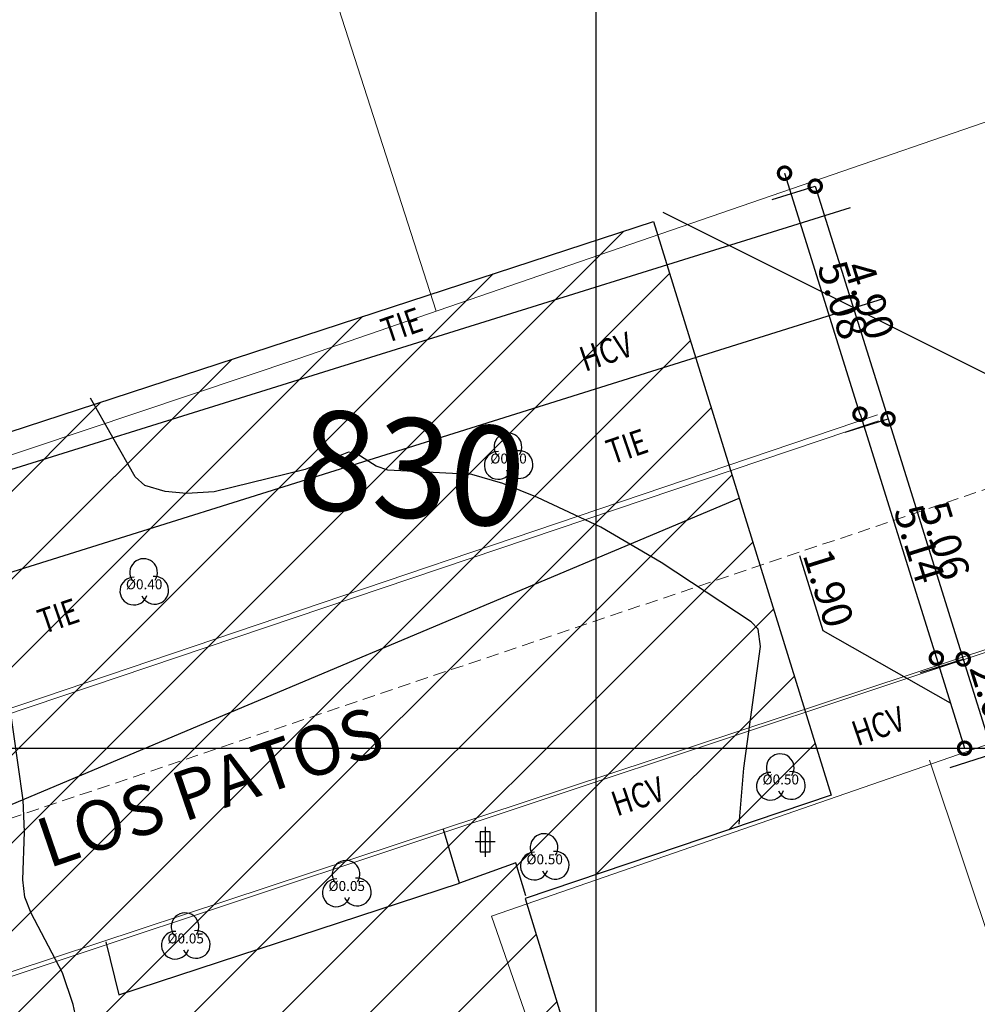
# Model space of a CAD drawing. Units: metres. Extents: x 359393 to 360300, y 6307556 to 6308896.
# Drawn here: x 359938 to 359958, y 6307945 to 6307965 of the extents above; entities that cross this region are included whole.
import ezdxf
from ezdxf.enums import TextEntityAlignment as Align

# ---------------------------------------------------------------- set-up
doc = ezdxf.new("R2010")
doc.units = ezdxf.units.M
doc.linetypes.add('DASHED2', pattern=[0.375, 0.25, -0.125])
for name, color, linetype in [('ARBOL', 72, 'Continuous'), ('ARBOL @ 1', 72, 'Continuous'), ('ATRIBUTO BLOQUES', 254, 'Continuous'), ('COTAS TERRENO', 1, 'Continuous'), ('COTAS TOPOGRÁFICO', 4, 'Continuous'), ('CURVA INDICE', 1, 'Continuous'), ('CURVA SECUNDARIA', 9, 'Continuous'), ('LIMITE', 6, 'Continuous'), ('POSTE', 140, 'Continuous'), ('REPOSICIONES', 7, 'Continuous'), ('RETIC', 254, 'Continuous')]:
    doc.layers.add(name, color=color, linetype=linetype)
for name, color, linetype, lineweight in [('ETIQUETA', 2, 'Continuous', 0), ('JUNTAS Y EJES', 252, 'DASHED2', 0), ('LINEA CIERRE', 8, 'Continuous', 0), ('MATERIALIDAD', 255, 'Continuous', 0), ('NOM CALLES', 7, 'Continuous', 0), ('SOLERAS', 30, 'Continuous', 0)]:
    doc.layers.add(name, color=color, linetype=linetype, lineweight=lineweight)
doc.layers.get('0').freeze()
doc.styles.add('METROGAS', font='romans.shx', dxfattribs={"width": 0.7, "oblique": 7})
doc.styles.add('ROMANS', font='romans.shx')
doc.styles.add('SANSSERIF', font='sanss___.ttf')
doc.styles.add('Style-STANDARD', font='STANDARD.shx')
doc.styles.add('Style-WORKING', font='WORKING.shx')
doc.dimstyles.new('GEO_CIS', dxfattribs={"dimscale": 0.5, "dimtxt": 1.5, "dimasz": 1.5, "dimexe": 1.5, "dimexo": 0.5, "dimgap": 0.5, "dimtad": 1, "dimzin": 0, "dimdsep": 46, "dimtxsty": 'ROMANS', "dimcen": 0, "dimclrd": 7, "dimclre": 7, "dimclrt": 4, "dimaunit": 2, "dimadec": 0, "dimazin": 0, "dimtfac": 1, "dimtofl": 0, "dimtmove": 1, "dimatfit": 3, "dimfxl": 1.5, "dimtolj": 1, "dimtzin": 0, "dimarcsym": 0})

# ---------------------------------------------------------------- blocks, each defined once
blk = doc.blocks.new('POSTE')
at = {"layer": 'POSTE'}
for p, q in [((0.1, 0.2), (-0.1, 0.2)), ((-0.1, 0.2), (-0.1, -0.2)), ((0, 0.3), (0, -0.3)), ((0.1, -0.2), (0.1, 0.2)), ((0.2, 0), (-0.2, 0)), ((-0.1, -0.2), (0.1, -0.2))]:
    blk.add_line(p, q, dxfattribs=at)
blk = doc.blocks.new('ARBOL', base_point=(0.006, -0.006))
at = {"layer": 'ARBOL'}
for centre, major_axis, start_param, end_param in [((-0.006, 0.256), (-0.197, 0.197), 3.33535, 7.710956), ((-0.202, -0.117), (0.197, 0.197), 0.759218, 5.181888), ((0.219, -0.101), (0.197, 0.197), 2.756427, 7.195247)]:
    blk.add_ellipse(centre, major_axis=major_axis, ratio=1, start_param=start_param, end_param=end_param, dxfattribs=at)
blk.add_attdef('CI', text='', height=0.2, dxfattribs=at).set_placement((0.013, -0.056), align=Align.CENTER)
blk = doc.blocks.new('_DotSmall')
at = {"color": 0, "linetype": 'ByBlock', "const_width": 0.5}
blk.add_lwpolyline([(-0.0625, 0, 1), (0.0625, 0, 1)], format="xyb", close=True, dxfattribs=at)
blk = doc.blocks.new('*D1881')
at = {"layer": 'COTAS TOPOGRÁFICO', "color": 7, "lineweight": -2, "transparency": 16777216}
for p, q in [((359955.307, 6307956.715), (359955.307, 6307956.715)), ((359955.307, 6307956.715), (359956.841, 6307951.812)), ((359956.841, 6307951.812), (359956.841, 6307951.812))]:
    blk.add_line(p, q, dxfattribs=at)
at = {"layer": 'Defpoints', "color": 0, "transparency": 16777216}
for p in [(359955.307, 6307956.715), (359956.841, 6307951.812), (359956.841, 6307951.812)]:
    blk.add_point(p, dxfattribs=at)
at = {"layer": 'COTAS TOPOGRÁFICO', "color": 7, "lineweight": -2, "transparency": 16777216, "xscale": 0.5, "yscale": 0.5, "zscale": 0.5}
for p, rotation in [((359955.307, 6307956.715), 107.3786542368015), ((359956.841, 6307951.812), 287.3786542368015)]:
    blk.add_blockref('_DotSmall', p, dxfattribs=dict(at, rotation=rotation))
at = {"layer": 'COTAS TOPOGRÁFICO', "color": 4, "transparency": 16777216, "insert": (359956.498, 6307954.11), "char_height": 0.6, "attachment_point": 5, "rotation": 287.3787, "style": 'SANSSERIF'}
blk.add_mtext('\\A1;5.14', dxfattribs=at)
blk = doc.blocks.new('*D1882')
at = {"layer": 'COTAS TOPOGRÁFICO', "color": 7, "lineweight": -2, "transparency": 16777216}
for p, q in [((359953.79, 6307961.56), (359953.79, 6307961.56)), ((359953.79, 6307961.56), (359955.306, 6307956.715)), ((359955.307, 6307956.715), (359955.306, 6307956.715))]:
    blk.add_line(p, q, dxfattribs=at)
at = {"layer": 'Defpoints', "color": 0, "transparency": 16777216}
for p in [(359953.79, 6307961.56), (359955.306, 6307956.715), (359955.307, 6307956.715)]:
    blk.add_point(p, dxfattribs=at)
at = {"layer": 'COTAS TOPOGRÁFICO', "color": 7, "lineweight": -2, "transparency": 16777216, "xscale": 0.5, "yscale": 0.5, "zscale": 0.5}
for p, rotation in [((359953.79, 6307961.56), 107.3786542368015), ((359955.306, 6307956.715), 287.3786542368015)]:
    blk.add_blockref('_DotSmall', p, dxfattribs=dict(at, rotation=rotation))
at = {"layer": 'COTAS TOPOGRÁFICO', "color": 4, "transparency": 16777216, "insert": (359954.964, 6307959.012), "char_height": 0.6, "attachment_point": 5, "rotation": 287.3787, "style": 'SANSSERIF'}
blk.add_mtext('\\A1;5.08', dxfattribs=at)
blk = doc.blocks.new('*D1883')
at = {"layer": 'COTAS TOPOGRÁFICO', "color": 7, "lineweight": -2, "transparency": 16777216}
for p, q in [((359954.566, 6307952.361), (359954.095, 6307953.867)), ((359957.124, 6307950.906), (359954.566, 6307952.361)), ((359956.841, 6307951.812), (359956.841, 6307951.812)), ((359956.841, 6307951.812), (359957.408, 6307950)), ((359957.408, 6307950), (359957.408, 6307950))]:
    blk.add_line(p, q, dxfattribs=at)
at = {"layer": 'Defpoints', "color": 0, "transparency": 16777216}
for p in [(359956.841, 6307951.812), (359957.408, 6307950), (359957.408, 6307950)]:
    blk.add_point(p, dxfattribs=at)
at = {"layer": 'COTAS TOPOGRÁFICO', "color": 7, "lineweight": -2, "transparency": 16777216, "xscale": 0.5, "yscale": 0.5, "zscale": 0.5}
for p, rotation in [((359956.841, 6307951.812), 107.3786542368015), ((359957.408, 6307950), 287.3786542368015)]:
    blk.add_blockref('_DotSmall', p, dxfattribs=dict(at, rotation=rotation))
at = {"layer": 'COTAS TOPOGRÁFICO', "color": 4, "transparency": 16777216, "insert": (359954.673, 6307953.221), "char_height": 0.6, "attachment_point": 5, "rotation": 287.3787, "style": 'SANSSERIF'}
blk.add_mtext('\\A1;1.90', dxfattribs=at)
blk = doc.blocks.new('*D1985')
at = {"layer": 'COTAS TERRENO', "color": 7, "lineweight": -2, "transparency": 16777216}
for p, q in [((359955.008, 6307956.353), (359955.869, 6307956.622)), ((359955.869, 6307956.622), (359957.381, 6307951.793)), ((359956.519, 6307951.524), (359957.381, 6307951.793))]:
    blk.add_line(p, q, dxfattribs=at)
at = {"layer": 'Defpoints', "color": 0, "transparency": 16777216}
for p in [(359955.008, 6307956.353), (359957.381, 6307951.793), (359956.519, 6307951.524)]:
    blk.add_point(p, dxfattribs=at)
at = {"layer": 'COTAS TERRENO', "color": 7, "lineweight": -2, "transparency": 16777216, "xscale": 0.5, "yscale": 0.5, "zscale": 0.5}
for p, rotation in [((359955.869, 6307956.622), 107.3786542368015), ((359957.381, 6307951.793), 287.3786542368015)]:
    blk.add_blockref('_DotSmall', p, dxfattribs=dict(at, rotation=rotation))
at = {"layer": 'COTAS TERRENO', "color": 1, "transparency": 16777216, "insert": (359957.011, 6307954.178), "char_height": 0.6, "attachment_point": 5, "rotation": 287.3787, "style": 'SANSSERIF'}
blk.add_mtext('\\A1;5.06', dxfattribs=at)
blk = doc.blocks.new('*D1986')
at = {"layer": 'COTAS TERRENO', "color": 7, "lineweight": -2, "transparency": 16777216}
for p, q in [((359953.544, 6307961.029), (359954.406, 6307961.299)), ((359954.406, 6307961.299), (359955.869, 6307956.622)), ((359955.008, 6307956.353), (359955.869, 6307956.622))]:
    blk.add_line(p, q, dxfattribs=at)
at = {"layer": 'Defpoints', "color": 0, "transparency": 16777216}
for p in [(359953.544, 6307961.029), (359955.869, 6307956.622), (359955.008, 6307956.353)]:
    blk.add_point(p, dxfattribs=at)
at = {"layer": 'COTAS TERRENO', "color": 7, "lineweight": -2, "transparency": 16777216, "xscale": 0.5, "yscale": 0.5, "zscale": 0.5}
for p, rotation in [((359954.406, 6307961.299), 107.3786542368015), ((359955.869, 6307956.622), 287.3786542368015)]:
    blk.add_blockref('_DotSmall', p, dxfattribs=dict(at, rotation=rotation))
at = {"layer": 'COTAS TERRENO', "color": 1, "transparency": 16777216, "insert": (359955.499, 6307959.007), "char_height": 0.6, "attachment_point": 5, "rotation": 287.3787, "style": 'SANSSERIF'}
blk.add_mtext('\\A1;4.90', dxfattribs=at)
blk = doc.blocks.new('*D1987')
at = {"layer": 'COTAS TERRENO', "color": 7, "lineweight": -2, "transparency": 16777216}
for p, q in [((359956.519, 6307951.524), (359957.38, 6307951.793)), ((359957.38, 6307951.793), (359957.978, 6307949.885)), ((359957.116, 6307949.615), (359957.978, 6307949.885))]:
    blk.add_line(p, q, dxfattribs=at)
at = {"layer": 'Defpoints', "color": 0, "transparency": 16777216}
for p in [(359956.519, 6307951.524), (359957.978, 6307949.885), (359957.116, 6307949.615)]:
    blk.add_point(p, dxfattribs=at)
at = {"layer": 'COTAS TERRENO', "color": 7, "lineweight": -2, "transparency": 16777216, "xscale": 0.5, "yscale": 0.5, "zscale": 0.5}
for p, rotation in [((359957.38, 6307951.793), 107.3786542368015), ((359957.978, 6307949.885), 287.3786542368015)]:
    blk.add_blockref('_DotSmall', p, dxfattribs=dict(at, rotation=rotation))
at = {"layer": 'COTAS TERRENO', "color": 1, "transparency": 16777216, "insert": (359958.022, 6307950.944), "char_height": 0.6, "attachment_point": 5, "rotation": 287.3787, "style": 'SANSSERIF'}
blk.add_mtext('\\A1;2.00', dxfattribs=at)

msp = doc.modelspace()

# ---------------------------------------------------------------- hatches: boundary and pattern name
at = {"layer": 'LIMITE'}
h = msp.add_hatch(dxfattribs=at)
h.set_pattern_fill('ANSI31', color=256, scale=10)
h.set_pattern_definition([(45, (59.9381, 25.4131), (-0.88388347648, 0.88388347648), [])])
edge = h.paths.add_edge_path()
edge.add_arc((359540.107, 6308740.902), 0.5, 100.311, 170.1861)
edge.add_line((359539.614, 6308740.987), (359531.607, 6308694.694))
edge.add_line((359531.607, 6308694.694), (359526.704, 6308696.065))
edge.add_line((359526.704, 6308696.065), (359522.447, 6308671.079))
edge.add_line((359522.447, 6308671.079), (359520.899, 6308658.784))
edge.add_line((359520.899, 6308658.784), (359519.958, 6308652.138))
edge.add_line((359519.958, 6308652.138), (359516.309, 6308634.6))
edge.add_line((359516.309, 6308634.6), (359514.053, 6308623.091))
edge.add_line((359514.053, 6308623.091), (359514.02, 6308623.002))
edge.add_line((359514.02, 6308623.002), (359516.852, 6308621.997))
edge.add_line((359516.852, 6308621.997), (359511.182, 6308596.257))
edge.add_line((359511.182, 6308596.257), (359602.465, 6308565.65))
edge.add_line((359602.465, 6308565.65), (359607.771, 6308580.741))
edge.add_line((359607.771, 6308580.741), (359627.715, 6308574.272))
edge.add_line((359627.715, 6308574.272), (359623.011, 6308559.5))
edge.add_line((359623.011, 6308559.5), (359637.943, 6308554))
edge.add_line((359637.943, 6308554), (359639.217, 6308556.823))
edge.add_line((359639.217, 6308556.823), (359648.095, 6308553.602))
edge.add_line((359648.095, 6308553.602), (359647.12, 6308550.714))
edge.add_line((359647.12, 6308550.714), (359653.723, 6308548.491))
edge.add_line((359653.723, 6308548.491), (359655.299, 6308549.527))
edge.add_line((359655.299, 6308549.527), (359656.182, 6308552.194))
edge.add_line((359656.182, 6308552.194), (359661.239, 6308550.346))
edge.add_line((359661.239, 6308550.346), (359660.418, 6308547.998))
edge.add_line((359660.418, 6308547.998), (359661.603, 6308546.442))
edge.add_line((359661.603, 6308546.442), (359677.95, 6308540.883))
edge.add_line((359677.95, 6308540.883), (359678.168, 6308541.43))
edge.add_line((359678.168, 6308541.43), (359687.303, 6308538.139))
edge.add_line((359687.303, 6308538.139), (359687.929, 6308539.447))
edge.add_line((359687.929, 6308539.447), (359693.573, 6308537.52))
edge.add_line((359693.573, 6308537.52), (359694.855, 6308534.173))
edge.add_line((359694.855, 6308534.173), (359706.574, 6308530.296))
edge.add_line((359706.574, 6308530.296), (359709.958, 6308530.729))
edge.add_line((359709.958, 6308530.729), (359755.433, 6308516.104))
edge.add_line((359755.433, 6308516.104), (359808.356, 6308581.267))
edge.add_line((359808.356, 6308581.267), (359837.159, 6308616.429))
edge.add_line((359837.159, 6308616.429), (359820.858, 6308629.175))
edge.add_line((359820.858, 6308629.175), (359825.568, 6308634.119))
edge.add_line((359825.568, 6308634.119), (359841.366, 6308621.694))
edge.add_line((359841.366, 6308621.694), (359866.257, 6308652.424))
edge.add_line((359866.257, 6308652.424), (359850.924, 6308665.558))
edge.add_line((359850.924, 6308665.558), (359854.274, 6308669.527))
edge.add_line((359854.274, 6308669.527), (359869.9, 6308656.337))
edge.add_line((359869.9, 6308656.337), (359894.699, 6308689.158))
edge.add_line((359894.699, 6308689.158), (359877.338, 6308703.09))
edge.add_line((359877.338, 6308703.09), (359880.769, 6308707.356))
edge.add_line((359880.769, 6308707.356), (359895.427, 6308695.136))
edge.add_line((359895.427, 6308695.136), (359896.7, 6308695.006))
edge.add_line((359896.7, 6308695.006), (359897.493, 6308696.271))
edge.add_line((359897.493, 6308696.271), (359903.567, 6308715.029))
edge.add_line((359903.567, 6308715.029), (359888.569, 6308726.433))
edge.add_line((359888.569, 6308726.433), (359899.797, 6308741.029))
edge.add_line((359899.797, 6308741.029), (359891.581, 6308749.759))
edge.add_line((359891.581, 6308749.759), (359885.43, 6308754.759))
edge.add_line((359885.43, 6308754.759), (359836.17, 6308794.956))
edge.add_line((359836.17, 6308794.956), (359827.586, 6308800.926))
edge.add_line((359827.586, 6308800.926), (359808.598, 6308797.087))
edge.add_line((359808.598, 6308797.087), (359802.268, 6308825.715))
edge.add_line((359802.268, 6308825.715), (359826.717, 6308829.827))
edge.add_line((359826.717, 6308829.827), (359843.91, 6308829.827))
edge.add_line((359843.91, 6308829.827), (359871.195, 6308827.641))
edge.add_line((359871.195, 6308827.641), (359877.999, 6308826.549))
edge.add_line((359877.999, 6308826.549), (359876.769, 6308813.18))
edge.add_line((359876.769, 6308813.18), (359895.912, 6308809.28))
edge.add_line((359895.912, 6308809.28), (359926.8, 6308815.526))
edge.add_line((359926.8, 6308815.526), (359928.562, 6308808.252))
edge.add_line((359928.562, 6308808.252), (359916.507, 6308805.125))
edge.add_line((359916.507, 6308805.125), (359917.239, 6308804.165))
edge.add_line((359917.239, 6308804.165), (359930.827, 6308801.51))
edge.add_line((359930.827, 6308801.51), (359927.782, 6308787.09))
edge.add_line((359927.782, 6308787.09), (359902.626, 6308791.7))
edge.add_line((359902.626, 6308791.7), (359901.112, 6308787.994))
edge.add_line((359901.112, 6308787.994), (359891.595, 6308795.145))
edge.add_line((359891.595, 6308795.145), (359880.705, 6308778.514))
edge.add_line((359880.705, 6308778.514), (359895.298, 6308766.94))
edge.add_line((359895.298, 6308766.94), (359902.937, 6308760.882))
edge.add_line((359902.937, 6308760.882), (359904.592, 6308759.496))
edge.add_line((359904.592, 6308759.496), (359909.348, 6308754.235))
edge.add_line((359909.348, 6308754.235), (359913.251, 6308748.421))
edge.add_line((359913.251, 6308748.421), (359914.41, 6308745.598))
edge.add_line((359914.41, 6308745.598), (359918.066, 6308736.671))
edge.add_line((359918.066, 6308736.671), (359919.081, 6308726.667))
edge.add_line((359919.081, 6308726.667), (359918.944, 6308717.606))
edge.add_line((359918.944, 6308717.606), (359916.237, 6308700.737))
edge.add_line((359916.237, 6308700.737), (359914.928, 6308700.836))
edge.add_line((359914.928, 6308700.836), (359908.713, 6308684.835))
edge.add_line((359908.713, 6308684.835), (359904.679, 6308676.973))
edge.add_line((359904.679, 6308676.973), (359905.437, 6308674.31))
edge.add_line((359905.437, 6308674.31), (359908.542, 6308666.767))
edge.add_line((359908.542, 6308666.767), (359910.623, 6308667.361))
edge.add_line((359910.623, 6308667.361), (359919.699, 6308636.179))
edge.add_line((359919.699, 6308636.179), (359913.99, 6308634.272))
edge.add_line((359913.99, 6308634.272), (359912.708, 6308638.111))
edge.add_line((359912.708, 6308638.111), (359910.891, 6308638.61))
edge.add_line((359910.891, 6308638.61), (359876.915, 6308626.954))
edge.add_line((359876.915, 6308626.954), (359875.645, 6308625.061))
edge.add_line((359875.645, 6308625.061), (359884.695, 6308598.157))
edge.add_line((359884.695, 6308598.157), (359879.719, 6308596.672))
edge.add_line((359879.719, 6308596.672), (359876.641, 6308605.814))
edge.add_line((359876.641, 6308605.814), (359838.866, 6308593.098))
edge.add_line((359838.866, 6308593.098), (359848.605, 6308564.318))
edge.add_line((359848.605, 6308564.318), (359843.296, 6308562.668))
edge.add_line((359843.296, 6308562.668), (359840.916, 6308570.844))
edge.add_line((359840.916, 6308570.844), (359812.839, 6308562.672))
edge.add_line((359812.839, 6308562.672), (359803.487, 6308551.791))
edge.add_line((359803.487, 6308551.791), (359818.463, 6308510.976))
edge.add_line((359818.463, 6308510.976), (359809.778, 6308508.072))
edge.add_line((359809.778, 6308508.072), (359807.696, 6308514.297))
edge.add_line((359807.696, 6308514.297), (359779.068, 6308504.67))
edge.add_line((359779.068, 6308504.67), (359770.018, 6308502.263))
edge.add_line((359770.018, 6308502.263), (359769.89, 6308495.713))
edge.add_line((359769.89, 6308495.713), (359774.064, 6308480.336))
edge.add_line((359774.064, 6308480.336), (359784.366, 6308444.038))
edge.add_line((359784.366, 6308444.038), (359786.964, 6308443.18))
edge.add_line((359786.964, 6308443.18), (359796.864, 6308446.448))
edge.add_line((359796.864, 6308446.448), (359806.507, 6308450.047))
edge.add_line((359806.507, 6308450.047), (359812.191, 6308432.917))
edge.add_line((359812.191, 6308432.917), (359791.034, 6308425.897))
edge.add_line((359791.034, 6308425.897), (359807.018, 6308373.866))
edge.add_line((359807.018, 6308373.866), (359797.168, 6308370.628))
edge.add_line((359797.168, 6308370.628), (359799.204, 6308359.308))
edge.add_line((359799.204, 6308359.308), (359812.568, 6308317.024))
edge.add_line((359812.568, 6308317.024), (359838.27, 6308325.413))
edge.add_line((359838.27, 6308325.413), (359841.037, 6308315.73))
edge.add_line((359841.037, 6308315.73), (359815.927, 6308307.582))
edge.add_line((359815.927, 6308307.582), (359815.279, 6308306.386))
edge.add_line((359815.279, 6308306.386), (359825.12, 6308275.711))
edge.add_line((359825.12, 6308275.711), (359826.115, 6308272.9))
edge.add_line((359826.115, 6308272.9), (359830.669, 6308274.524))
edge.add_line((359830.669, 6308274.524), (359836.052, 6308256.738))
edge.add_line((359836.052, 6308256.738), (359855.353, 6308262.389))
edge.add_line((359855.353, 6308262.389), (359856.663, 6308258.188))
edge.add_line((359856.663, 6308258.188), (359858.777, 6308258.843))
edge.add_line((359858.777, 6308258.843), (359862.311, 6308247.509))
edge.add_line((359862.311, 6308247.509), (359838.173, 6308239.579))
edge.add_line((359838.173, 6308239.579), (359837.241, 6308237.68))
edge.add_line((359837.241, 6308237.68), (359860.759, 6308162.137))
edge.add_line((359860.759, 6308162.137), (359863.96, 6308161.043))
edge.add_line((359863.96, 6308161.043), (359886.574, 6308169.094))
edge.add_line((359886.574, 6308169.094), (359889.232, 6308160.512))
edge.add_line((359889.232, 6308160.512), (359866.844, 6308152.875))
edge.add_line((359866.844, 6308152.875), (359864.917, 6308148.814))
edge.add_line((359864.917, 6308148.814), (359879.405, 6308101.292))
edge.add_line((359879.405, 6308101.292), (359889.688, 6308071.084))
edge.add_line((359889.688, 6308071.084), (359890.622, 6308070.98))
edge.add_line((359890.622, 6308070.98), (359914.443, 6308079.133))
edge.add_line((359914.443, 6308079.133), (359916.895, 6308071.191))
edge.add_line((359916.895, 6308071.191), (359893.832, 6308063.714))
edge.add_line((359893.832, 6308063.714), (359892.643, 6308060.849))
edge.add_line((359892.643, 6308060.849), (359926.3, 6307952.46))
edge.add_line((359926.3, 6307952.46), (359951.157, 6307960.589))
edge.add_line((359951.157, 6307960.589), (359954.728, 6307949.058))
edge.add_line((359954.728, 6307949.058), (359948.578, 6307946.978))
edge.add_line((359948.578, 6307946.978), (359949.579, 6307943.724))
edge.add_line((359949.579, 6307943.724), (359940.364, 6307940.977))
edge.add_line((359940.364, 6307940.977), (359954.398, 6307896.21))
edge.add_line((359954.398, 6307896.21), (359963.611, 6307898.097))
edge.add_line((359963.611, 6307898.097), (359964.168, 6307896.286))
edge.add_line((359964.168, 6307896.286), (359970.418, 6307898.37))
edge.add_line((359970.418, 6307898.37), (359973.814, 6307887.412))
edge.add_line((359973.814, 6307887.412), (359952.095, 6307880.036))
edge.add_line((359952.095, 6307880.036), (359950.474, 6307877.239))
edge.add_line((359950.474, 6307877.239), (359970.637, 6307814.165))
edge.add_line((359970.637, 6307814.165), (359970.063, 6307813.957))
edge.add_line((359970.063, 6307813.957), (359971.897, 6307806.844))
edge.add_line((359971.897, 6307806.844), (359979.46, 6307781.93))
edge.add_line((359979.46, 6307781.93), (359983.819, 6307781.38))
edge.add_line((359983.819, 6307781.38), (360004.501, 6307788.333))
edge.add_line((360004.501, 6307788.333), (360006.985, 6307780.31))
edge.add_line((360006.985, 6307780.31), (359984.958, 6307773.12))
edge.add_line((359984.958, 6307773.12), (359983.358, 6307769.402))
edge.add_line((359983.358, 6307769.402), (359999.26, 6307715.557))
edge.add_line((359999.26, 6307715.557), (359998.184, 6307715.195))
edge.add_line((359998.184, 6307715.195), (360002.485, 6307700.546))
edge.add_line((360002.485, 6307700.546), (360029.023, 6307709.154))
edge.add_line((360029.023, 6307709.154), (360031.135, 6307702.335))
edge.add_line((360031.135, 6307702.335), (360004.939, 6307693.508))
edge.add_line((360004.939, 6307693.508), (360006.553, 6307688.16))
edge.add_line((360006.553, 6307688.16), (360005.95, 6307687.969))
edge.add_line((360005.95, 6307687.969), (360014.082, 6307659.353))
edge.add_line((360014.082, 6307659.353), (360017.169, 6307657.442))
edge.add_line((360017.169, 6307657.442), (360018.203, 6307653.892))
edge.add_line((360018.203, 6307653.892), (360052.536, 6307663.8))
edge.add_line((360052.536, 6307663.8), (360052.777, 6307663.829))
edge.add_line((360052.777, 6307663.829), (360053.881, 6307657.096))
edge.add_line((360053.881, 6307657.096), (360077.328, 6307665.104))
edge.add_line((360077.328, 6307665.104), (360076.008, 6307668.968))
edge.add_line((360076.008, 6307668.968), (360083.491, 6307671.825))
edge.add_line((360083.491, 6307671.825), (360084.11, 6307670.125))
edge.add_line((360084.11, 6307670.125), (360092.827, 6307672.984))
edge.add_line((360092.827, 6307672.984), (360095.102, 6307667.807))
edge.add_line((360095.102, 6307667.807), (360114.14, 6307674.436))
edge.add_line((360114.14, 6307674.436), (360113.315, 6307677.045))
edge.add_line((360113.315, 6307677.045), (360118.33, 6307678.689))
edge.add_line((360118.33, 6307678.689), (360119.028, 6307675.977))
edge.add_line((360119.028, 6307675.977), (360211.104, 6307706.467))
edge.add_line((360211.104, 6307706.467), (360216.408, 6307707.453))
edge.add_line((360216.408, 6307707.453), (360218.609, 6307698.549))
edge.add_line((360218.609, 6307698.549), (360214.647, 6307678.063))
edge.add_line((360214.647, 6307678.063), (360208.026, 6307680.395))
edge.add_line((360208.026, 6307680.395), (360197.317, 6307681.92))
edge.add_line((360197.317, 6307681.92), (360181.178, 6307679.204))
edge.add_line((360181.178, 6307679.204), (360147.395, 6307668.185))
edge.add_line((360147.395, 6307668.185), (360149.615, 6307661.277))
edge.add_line((360149.615, 6307661.277), (360144.551, 6307650.872))
edge.add_line((360144.551, 6307650.872), (360130.558, 6307657.683))
edge.add_line((360130.558, 6307657.683), (360104.359, 6307648.166))
edge.add_line((360104.359, 6307648.166), (360102.445, 6307653.441))
edge.add_line((360102.445, 6307653.441), (360057.495, 6307638.379))
edge.add_line((360057.495, 6307638.379), (360057.805, 6307637.678))
edge.add_line((360057.805, 6307637.678), (360032.434, 6307629.092))
edge.add_line((360032.434, 6307629.092), (359991.358, 6307614.925))
edge.add_line((359991.358, 6307614.925), (359986.876, 6307629.15))
edge.add_line((359986.876, 6307629.15), (360006.356, 6307635.275))
edge.add_line((360006.356, 6307635.275), (360008.339, 6307639.007))
edge.add_line((360008.339, 6307639.007), (359978.042, 6307735.314))
edge.add_line((359978.042, 6307735.314), (359953.493, 6307727.498))
edge.add_line((359953.493, 6307727.498), (359950.977, 6307735.651))
edge.add_line((359950.977, 6307735.651), (359966.241, 6307740.447))
edge.add_line((359966.241, 6307740.447), (359963.789, 6307747.401))
edge.add_line((359963.789, 6307747.401), (359964.99, 6307747.874))
edge.add_line((359964.99, 6307747.874), (359963.597, 6307751.823))
edge.add_line((359963.597, 6307751.823), (359962.633, 6307751.407))
edge.add_line((359962.633, 6307751.407), (359961.512, 6307754.658))
edge.add_line((359961.512, 6307754.658), (359970.989, 6307757.905))
edge.add_line((359970.989, 6307757.905), (359958.737, 6307799.238))
edge.add_line((359958.737, 6307799.238), (359933.93, 6307790.613))
edge.add_line((359933.93, 6307790.613), (359932.108, 6307796.469))
edge.add_line((359932.108, 6307796.469), (359955.224, 6307804.277))
edge.add_line((359955.224, 6307804.277), (359940.883, 6307854.211))
edge.add_line((359940.883, 6307854.211), (359939.564, 6307854.764))
edge.add_line((359939.564, 6307854.764), (359916.306, 6307847.141))
edge.add_line((359916.306, 6307847.141), (359914.094, 6307854.259))
edge.add_line((359914.094, 6307854.259), (359938.765, 6307862.404))
edge.add_line((359938.765, 6307862.404), (359939.105, 6307862.798))
edge.add_line((359939.105, 6307862.798), (359917.067, 6307927.612))
edge.add_line((359917.067, 6307927.612), (359914.185, 6307930.121))
edge.add_line((359914.185, 6307930.121), (359892.629, 6307923.414))
edge.add_line((359892.629, 6307923.414), (359889.215, 6307934.495))
edge.add_line((359889.215, 6307934.495), (359902.307, 6307939.015))
edge.add_line((359902.307, 6307939.015), (359900.302, 6307945.735))
edge.add_line((359900.302, 6307945.735), (359902.259, 6307946.47))
edge.add_line((359902.259, 6307946.47), (359898.243, 6307958.77))
edge.add_line((359898.243, 6307958.77), (359907.322, 6307961.751))
edge.add_line((359907.322, 6307961.751), (359902.534, 6307976.123))
edge.add_line((359902.534, 6307976.123), (359871.585, 6307966.614))
edge.add_line((359871.585, 6307966.614), (359870.591, 6307970.326))
edge.add_line((359870.591, 6307970.326), (359901.443, 6307979.918))
edge.add_line((359901.443, 6307979.918), (359890.469, 6308015.52))
edge.add_line((359890.469, 6308015.52), (359890.947, 6308015.65))
edge.add_line((359890.947, 6308015.65), (359879.167, 6308052.609))
edge.add_line((359879.167, 6308052.609), (359864.993, 6308047.956))
edge.add_line((359864.993, 6308047.956), (359864.675, 6308048.918))
edge.add_line((359864.675, 6308048.918), (359855.078, 6308045.747))
edge.add_line((359855.078, 6308045.747), (359854.676, 6308045.614))
edge.add_line((359854.676, 6308045.614), (359849.956, 6308060.39))
edge.add_line((359849.956, 6308060.39), (359874.32, 6308069.099))
edge.add_line((359874.32, 6308069.099), (359867.673, 6308089.233))
edge.add_line((359867.673, 6308089.233), (359869.813, 6308089.996))
edge.add_line((359869.813, 6308089.996), (359840.012, 6308176.393))
edge.add_line((359840.012, 6308176.393), (359816.469, 6308168.671))
edge.add_line((359816.469, 6308168.671), (359813.589, 6308178.106))
edge.add_line((359813.589, 6308178.106), (359835.118, 6308185.506))
edge.add_line((359835.118, 6308185.506), (359826.982, 6308210.306))
edge.add_line((359826.982, 6308210.306), (359829.819, 6308211.164))
edge.add_line((359829.819, 6308211.164), (359824.167, 6308229.68))
edge.add_line((359824.167, 6308229.68), (359813.202, 6308263.304))
edge.add_line((359813.202, 6308263.304), (359800.738, 6308304.617))
edge.add_line((359800.738, 6308304.617), (359786.173, 6308300.524))
edge.add_line((359786.173, 6308300.524), (359782.911, 6308299.16))
edge.add_line((359782.911, 6308299.16), (359776.692, 6308296.557))
edge.add_line((359776.692, 6308296.557), (359772.086, 6308311.992))
edge.add_line((359772.086, 6308311.992), (359786.04, 6308316.901))
edge.add_line((359786.04, 6308316.901), (359787.729, 6308316.601))
edge.add_line((359787.729, 6308316.601), (359791.778, 6308318.221))
edge.add_line((359791.778, 6308318.221), (359793.302, 6308319.673))
edge.add_line((359793.302, 6308319.673), (359794.089, 6308321.571))
edge.add_line((359794.089, 6308321.571), (359794.246, 6308323.003))
edge.add_line((359794.246, 6308323.003), (359794.131, 6308325.429))
edge.add_line((359794.131, 6308325.429), (359786.387, 6308350.758))
edge.add_line((359786.387, 6308350.758), (359782.945, 6308360.648))
edge.add_line((359782.945, 6308360.648), (359782.35, 6308361.633))
edge.add_line((359782.35, 6308361.633), (359779.944, 6308363.501))
edge.add_line((359779.944, 6308363.501), (359779.356, 6308362.584))
edge.add_line((359779.356, 6308362.584), (359766.686, 6308373.644))
edge.add_line((359766.686, 6308373.644), (359763.457, 6308379.711))
edge.add_line((359763.457, 6308379.711), (359751.815, 6308417.69))
edge.add_line((359751.815, 6308417.69), (359744.333, 6308443.888))
edge.add_line((359744.333, 6308443.888), (359740.268, 6308455.717))
edge.add_line((359740.268, 6308455.717), (359728.289, 6308453.105))
edge.add_line((359728.289, 6308453.105), (359727.582, 6308461.111))
edge.add_line((359727.582, 6308461.111), (359738.522, 6308462.481))
edge.add_line((359738.522, 6308462.481), (359736.712, 6308476.611))
edge.add_line((359736.712, 6308476.611), (359736.1, 6308486.117))
edge.add_line((359736.1, 6308486.117), (359735.618, 6308493.453))
edge.add_line((359735.618, 6308493.453), (359737.236, 6308503.702))
edge.add_line((359737.236, 6308503.702), (359737.339, 6308504.921))
edge.add_line((359737.339, 6308504.921), (359733.021, 6308507.814))
edge.add_line((359733.021, 6308507.814), (359601.713, 6308550.847))
edge.add_line((359601.713, 6308550.847), (359601.018, 6308550.558))
edge.add_line((359601.018, 6308550.558), (359596.408, 6308531.097))
edge.add_line((359596.408, 6308531.097), (359581.688, 6308534.77))
edge.add_line((359581.688, 6308534.77), (359586.787, 6308554.969))
edge.add_line((359586.787, 6308554.969), (359505.995, 6308580.411))
edge.add_line((359505.995, 6308580.411), (359501.597, 6308560.901))
edge.add_line((359501.597, 6308560.901), (359474.755, 6308565.724))
edge.add_line((359474.755, 6308565.724), (359478.514, 6308586.653))
edge.add_line((359478.514, 6308586.653), (359451.013, 6308590.915))
edge.add_line((359451.013, 6308590.915), (359454.145, 6308605.23))
edge.add_line((359454.145, 6308605.23), (359481.303, 6308601.999))
edge.add_line((359481.303, 6308601.999), (359485.003, 6308603.831))
edge.add_line((359485.003, 6308603.831), (359488.884, 6308624.125))
edge.add_line((359488.884, 6308624.125), (359493.603, 6308657.502))
edge.add_line((359493.603, 6308657.502), (359497.739, 6308676.069))
edge.add_line((359497.739, 6308676.069), (359504.194, 6308711.923))
edge.add_line((359504.194, 6308711.923), (359508.169, 6308737.291))
edge.add_line((359508.169, 6308737.291), (359467.98, 6308730.665))
edge.add_line((359467.98, 6308730.665), (359463.567, 6308761.466))
edge.add_line((359463.567, 6308761.466), (359519.68, 6308775.783))
edge.add_line((359519.68, 6308775.783), (359523.176, 6308798.675))
edge.add_line((359523.176, 6308798.675), (359551.928, 6308795.865))
edge.add_line((359551.928, 6308795.865), (359548.592, 6308777.659))
edge.add_line((359548.592, 6308777.659), (359577.128, 6308783.458))
edge.add_line((359577.128, 6308783.458), (359582.806, 6308749.178))
edge.add_line((359582.806, 6308749.178), (359540.018, 6308741.393))

# ---------------------------------------------------------------- linework, layer by layer
at = {"layer": 'CURVA INDICE', "elevation": 830}
msp.add_lwpolyline([(359952.881, 6307948.475), (359952.972, 6307949.601), (359953.308, 6307952.047), (359953.257, 6307952.391), (359953.122, 6307952.544), (359951.314, 6307953.731), (359950.102, 6307954.445), (359948.827, 6307955.038), (359948.133, 6307955.32), (359947.507, 6307955.506), (359945.816, 6307955.592), (359945.585, 6307955.671), (359945.199, 6307955.921), (359945.031, 6307955.954), (359944.155, 6307955.601), (359942.332, 6307955.152), (359941.775, 6307955.123), (359941.346, 6307955.162), (359940.936, 6307955.283), (359940.744, 6307955.453), (359939.842, 6307957.037)], dxfattribs=at)
at = {"layer": 'CURVA SECUNDARIA', "elevation": 830.5, "flags": 128}
msp.add_lwpolyline([(359964.483, 6307952.382), (359964.357, 6307953.079), (359964.315, 6307953.462), (359964.34, 6307954.273), (359951.35, 6307960.769)], dxfattribs=at)
at = {"layer": 'CURVA SECUNDARIA', "elevation": 829.5}
msp.add_lwpolyline([(359940.858, 6307938.148), (359940.677, 6307938.296), (359940.15, 6307938.959), (359939.934, 6307939.371), (359939.851, 6307939.898), (359939.636, 6307944.195), (359939.494, 6307944.852), (359939.284, 6307945.488), (359938.654, 6307946.683), (359938.527, 6307947.007), (359938.483, 6307947.356), (359938.521, 6307948.317), (359938.495, 6307948.955), (359938.192, 6307951.089), (359938.132, 6307951.274), (359936.809, 6307953.433), (359936.512, 6307954.029), (359935.223, 6307955.539)], dxfattribs=at)
at = {"layer": 'JUNTAS Y EJES'}
msp.add_lwpolyline([(359925.777, 6307944.382), (359961.061, 6307956.296)], dxfattribs=at)
at = {"layer": 'LIMITE', "elevation": 835.666}
for points in [[(359892.643, 6308060.849), (359926.3, 6307952.46), (359951.157, 6307960.589), (359954.728, 6307949.058), (359948.578, 6307946.978), (359949.579, 6307943.724), (359940.364, 6307940.977), (359954.398, 6307896.21), (359963.611, 6307898.097), (359964.168, 6307896.286), (359970.418, 6307898.37), (359973.814, 6307887.412), (359952.095, 6307880.036), (359950.474, 6307877.239), (359970.637, 6307814.165)], [(359890.925, 6307928.942), (359952.879, 6307955.029)]]:
    msp.add_lwpolyline(points, dxfattribs=at)
at = {"layer": 'LINEA CIERRE'}
for points in [[(359968.52, 6307966.277), (359944.012, 6307957.83), (359925.877, 6307951.744), (359920.222, 6307969.766), (359913.256, 6307992.443), (359911.897, 6307996.741), (359905.028, 6308018.658), (359904.887, 6308018.668), (359900.562, 6308032.323), (359900.792, 6308032.604), (359900.092, 6308034.775), (359892.711, 6308058.179), (359892.351, 6308061.588), (359892.851, 6308063.081), (359929.817, 6308075.128)], [(359946.787, 6307958.786), (359942.319, 6307972.695)], [(359972.418, 6307955.114), (359947.9, 6307946.628), (359948.888, 6307943.792), (359939.772, 6307941.112), (359949.049, 6307912.173), (359953.778, 6307895.781), (359963.111, 6307898.677), (359963.961, 6307895.99), (359972.307, 6307898.775), (359984.433, 6307902.445)], [(359956.704, 6307949.763), (359961.369, 6307935.796)]]:
    msp.add_lwpolyline(points, dxfattribs=at)
at = {"layer": 'REPOSICIONES'}
for points in [[(359925.877, 6307951.744), (359955.116, 6307960.868)], [(359928.955, 6307948.617), (359928.4, 6307950.448), (359955.776, 6307959.044)], [(359940.154, 6307946.111), (359940.414, 6307945.041), (359947.258, 6307947.287), (359946.936, 6307948.369)], [(359948.594, 6307947.032), (359948.388, 6307947.696), (359947.258, 6307947.287)]]:
    msp.add_lwpolyline(points, dxfattribs=at)
at = {"layer": 'RETIC'}
for p, q in [((359950, 6308867.689), (359950, 6307583.618)), ((359393.082, 6307950), (360258.737, 6307950))]:
    msp.add_line(p, q, dxfattribs=at)
at = {"layer": 'SOLERAS'}
for points in [[(359924.797, 6308074.714), (359923.208, 6308074.17), (359917.978, 6308072.375), (359904.203, 6308067.859), (359899.446, 6308066.192), (359891.956, 6308063.737), (359890.779, 6308062.839), (359890.043, 6308061.643), (359889.928, 6308060.124), (359890.091, 6308058.943), (359892.475, 6308051.15), (359899.865, 6308027.459), (359909.626, 6307996.09), (359919.542, 6307964.405), (359923.861, 6307950.544), (359924.721, 6307949.5), (359925.082, 6307949.332), (359926.395, 6307948.709), (359927.496, 6307948.409), (359928.516, 6307948.507), (359930.321, 6307949.17), (359931.146, 6307948.415), (359938.08, 6307950.647), (359955.679, 6307956.579)], [(359893.038, 6308049.789), (359899.682, 6308028.491), (359909.419, 6307997.199), (359920.17, 6307962.832), (359923.93, 6307950.767), (359924.644, 6307949.764), (359926.127, 6307949.045), (359927.509, 6307948.571), (359928.47, 6307948.66), (359930.259, 6307949.252), (359931.116, 6307948.511), (359938.051, 6307950.738), (359955.656, 6307956.701)], [(359968.321, 6307955.454), (359932.273, 6307943.529), (359930.132, 6307942.784), (359929.056, 6307942.092), (359928.649, 6307941.794), (359927.755, 6307939.974), (359927.638, 6307938.396), (359931.769, 6307925.302), (359938.089, 6307905.137), (359942.628, 6307890.282), (359943.041, 6307889.156), (359943.906, 6307888.319), (359945.288, 6307888.031), (359947.135, 6307888.181), (359976.856, 6307898.344)], [(359968.307, 6307955.419), (359930.126, 6307942.714), (359928.839, 6307941.863), (359927.851, 6307939.833), (359927.795, 6307938.445), (359934.931, 6307915.563), (359943.1, 6307889.236), (359944.011, 6307888.417), (359945.413, 6307888.143), (359947.155, 6307888.268), (359953.072, 6307890.375), (359976.821, 6307898.449)]]:
    msp.add_lwpolyline(points, dxfattribs=at)

# ---------------------------------------------------------------- block references
at = {"layer": 'ARBOL @ 1'}
ref = msp.add_blockref('ARBOL', (359948.244, 6307955.798), dxfattribs=at)
ref.add_attrib('CI', '%%C0.50', dxfattribs={"layer": 'ATRIBUTO BLOQUES', "height": 0.2, "style": 'ROMANS'}).set_placement((359948.244, 6307955.798), align=Align.MIDDLE)
ref = msp.add_blockref('ARBOL', (359940.923, 6307953.27), dxfattribs=at)
ref.add_attrib('CI', '%%C0.40', dxfattribs={"layer": 'ATRIBUTO BLOQUES', "height": 0.2, "style": 'ROMANS'}).set_placement((359940.923, 6307953.27), align=Align.MIDDLE)
ref = msp.add_blockref('ARBOL', (359953.714, 6307949.347), dxfattribs=at)
ref.add_attrib('CI', '%%C0.50', dxfattribs={"layer": 'ATRIBUTO BLOQUES', "height": 0.2, "style": 'ROMANS'}).set_placement((359953.714, 6307949.347), align=Align.MIDDLE)
ref = msp.add_blockref('ARBOL', (359948.97, 6307947.742), dxfattribs=at)
ref.add_attrib('CI', '%%C0.50', dxfattribs={"layer": 'ATRIBUTO BLOQUES', "height": 0.2, "style": 'ROMANS'}).set_placement((359948.97, 6307947.742), align=Align.MIDDLE)
ref = msp.add_blockref('ARBOL', (359944.993, 6307947.205), dxfattribs=at)
ref.add_attrib('CI', '%%C0.05', dxfattribs={"layer": 'ATRIBUTO BLOQUES', "height": 0.2, "style": 'ROMANS'}).set_placement((359944.993, 6307947.205), align=Align.MIDDLE)
ref = msp.add_blockref('ARBOL', (359941.757, 6307946.151), dxfattribs=at)
ref.add_attrib('CI', '%%C0.05', dxfattribs={"layer": 'ATRIBUTO BLOQUES', "height": 0.2, "style": 'ROMANS'}).set_placement((359941.757, 6307946.151), align=Align.MIDDLE)
at = {"layer": 'POSTE'}
msp.add_blockref('POSTE', (359947.775, 6307948.118), dxfattribs=at)

# ---------------------------------------------------------------- texts
at = {"layer": 'ETIQUETA', "linetype": 'Continuous', "lineweight": 0, "style": 'Style-STANDARD'}
msp.add_text('830', height=2, rotation=354.432, dxfattribs=at).set_placement((359946.312, 6307955.63, 830), align=Align.MIDDLE_CENTER)
at = {"layer": 'MATERIALIDAD', "style": 'METROGAS', "oblique": 7, "width": 0.8}
for s, p in [('TIE', (359945.795, 6307958.141)), ('HCV', (359949.783, 6307957.564)), ('TIE', (359950.321, 6307955.7)), ('TIE', (359938.895, 6307952.291)), ('HCV', (359955.252, 6307950.04)), ('HCV', (359950.421, 6307948.627))]:
    msp.add_text(s, height=0.5, rotation=18.94, dxfattribs=at).set_placement(p)
at = {"layer": 'NOM CALLES', "style": 'Style-WORKING'}
msp.add_text('LOS PATOS', height=1, rotation=18.9304, dxfattribs=at).set_placement((359938.996, 6307947.58))

# ---------------------------------------------------------------- dimensions: what is measured, and where the dimension line sits
at = {"layer": 'COTAS TERRENO', "color": 2}
for base, p1, p2, picture, middle in [((359955.869, 6307956.622), (359953.544, 6307961.029), (359955.008, 6307956.353), '*D1986', (359955.156, 6307958.9)), ((359957.381, 6307951.793), (359955.008, 6307956.353), (359956.519, 6307951.524), '*D1985', (359956.668, 6307954.071)), ((359957.978, 6307949.885), (359956.519, 6307951.524), (359957.116, 6307949.615), '*D1987', (359957.68, 6307950.837))]:
    dim = msp.add_linear_dim(base=base, p1=p1, p2=p2, angle=287.3787, dimstyle='GEO_CIS', override={"dimtxt": 1.2, "dimasz": 1, "dimexe": 0, "dimexo": 0, "dimgap": 0.1, "dimtxsty": 'SANSSERIF', "dimblk1": 'DotSmall', "dimblk2": 'DotSmall', "dimsah": 1, "dimclrt": 1, "dimfxl": 0.5}, dxfattribs=at)
    dim.commit()
    dim.dimension.update_dxf_attribs({"geometry": picture, "text_midpoint": middle, "dimtype": 160})
at = {"layer": 'COTAS TOPOGRÁFICO', "color": 2}
for base, p1, p2, picture, middle in [((359955.306, 6307956.715), (359953.79, 6307961.56), (359955.307, 6307956.715), '*D1882', (359954.621, 6307958.905)), ((359956.841, 6307951.812), (359955.307, 6307956.715), (359956.841, 6307951.812), '*D1881', (359956.155, 6307954.003)), ((359957.408, 6307950), (359956.841, 6307951.812), (359957.408, 6307950), '*D1883', (359954.551, 6307952.409))]:
    dim = msp.add_linear_dim(base=base, p1=p1, p2=p2, angle=287.3787, dimstyle='GEO_CIS', override={"dimtxt": 1.2, "dimasz": 1, "dimexe": 0, "dimexo": 0, "dimgap": 0.1, "dimtxsty": 'SANSSERIF', "dimblk1": 'DotSmall', "dimblk2": 'DotSmall', "dimsah": 1, "dimfxl": 0.5}, dxfattribs=at)
    dim.commit()
    dim.dimension.update_dxf_attribs({"geometry": picture, "text_midpoint": middle, "dimtype": 160})

doc.saveas('drawing.dxf')
